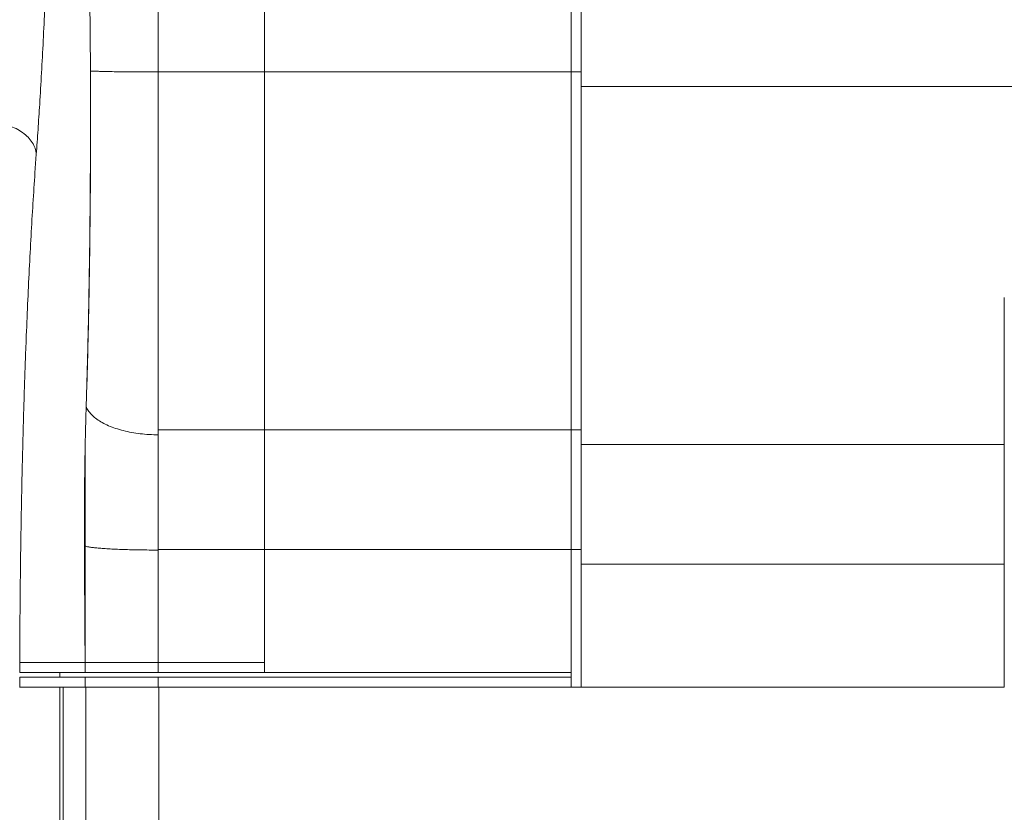
# Model space of a CAD drawing. Units: inches. Extents: x 4 to 3702, y 2 to 26.
# Drawn here: x 17 to 18, y 18 to 19 of the extents above; entities that cross this region are included whole.
import ezdxf

# ---------------------------------------------------------------- set-up
doc = ezdxf.new("R2010")
doc.units = ezdxf.units.IN
doc.header["$MEASUREMENT"] = 0
doc.layers.get('0').update_dxf_attribs({"true_color": 0xc2ced6})

msp = doc.modelspace()

# ---------------------------------------------------------------- linework, layer by layer
at = {"color": 7, "linetype": 'Continuous', "lineweight": 15}
for p, q in [((17.62786, 19.06542), (17.62786, 18.6245)), ((17.63489, 19.06542), (17.63489, 18.6245)), ((17.29843, 18.62534), (17.29489, 19.00271)), ((17.34491, 19.00271), (17.34491, 18.6245)), ((17.34491, 19.00271), (17.34491, 18.62435)), ((17.34491, 18.6245), (17.34491, 19.00271)), ((17.34491, 18.6245), (17.34491, 19.00271)), ((17.41774, 19.00271), (17.41774, 18.6245)), ((17.29843, 18.62534), (17.29849, 18.59699)), ((17.34491, 18.6245), (17.34491, 18.62435)), ((17.34491, 18.6245), (17.41774, 18.6245)), ((17.34491, 18.62435), (17.34491, 18.37924)), ((17.34491, 18.37922), (17.34491, 18.62435)), ((17.63489, 18.6245), (17.41774, 18.6245)), ((17.41774, 18.6245), (17.41774, 18.5074)), ((17.62786, 18.6245), (17.63489, 18.6245)), ((17.62786, 18.6245), (17.62786, 18.37891)), ((17.63489, 18.6245), (17.63489, 18.37891)), ((17.63489, 18.61445), (18.57163, 18.61445)), ((17.29849, 18.59699), (17.29844, 18.57025)), ((17.26133, 18.56797), (17.26042, 18.55528)), ((17.41774, 18.5074), (17.41774, 18.37891)), ((17.92484, 18.46465), (17.92484, 18.46965)), ((17.92484, 18.45971), (17.92484, 18.46465)), ((17.92484, 18.45762), (17.92484, 18.45971)), ((17.92484, 18.4534), (17.92484, 18.45762)), ((17.92484, 18.4534), (17.92484, 18.45213)), ((17.92484, 18.45213), (17.92484, 18.45129)), ((17.92484, 18.45129), (17.92484, 18.36887)), ((17.34491, 18.37891), (17.41774, 18.37891)), ((17.41774, 18.37891), (17.63489, 18.37891)), ((17.62786, 18.37891), (17.63489, 18.37891)), ((17.62786, 18.37891), (17.62786, 18.29703)), ((17.63489, 18.37891), (17.63489, 18.29703)), ((17.34491, 18.37562), (17.34491, 18.2966)), ((17.29484, 18.36887), (17.29485, 18.36885)), ((17.29484, 18.36887), (17.29484, 18.29945)), ((17.92484, 18.36887), (17.63489, 18.36887)), ((17.92484, 18.28699), (17.92484, 18.36887)), ((17.29429, 18.31286), (17.29429, 18.31717)), ((17.29429, 18.30832), (17.29429, 18.31286)), ((17.29432, 18.29945), (17.29429, 18.30832)), ((17.29484, 18.29945), (17.29432, 18.29945)), ((17.34491, 18.29703), (17.41774, 18.29703)), ((17.34491, 18.2966), (17.34491, 18.21958)), ((17.41774, 18.29703), (17.63489, 18.29703)), ((17.41774, 18.21255), (17.41774, 18.29703)), ((17.62786, 18.29703), (17.63489, 18.29703)), ((17.62786, 18.29703), (17.62786, 18.22328)), ((17.63489, 18.29703), (17.63489, 18.21255)), ((17.63489, 18.29703), (17.63489, 18.22328)), ((17.92484, 18.28699), (17.63489, 18.28699)), ((17.92484, 18.20251), (17.92484, 18.28699)), ((17.62786, 18.22328), (17.62786, 18.20251)), ((17.63489, 18.22328), (17.63489, 18.20251)), ((17.24995, 18.21958), (17.24995, 18.21255)), ((17.29484, 18.21958), (17.24995, 18.21958)), ((17.29484, 18.21958), (17.29484, 18.21255)), ((17.29484, 18.21958), (17.29484, 18.21255)), ((17.29484, 18.21958), (17.29484, 18.21958)), ((17.34491, 18.21958), (17.34491, 18.21255)), ((17.41774, 18.21958), (17.34491, 18.21958)), ((17.24995, 18.21255), (17.29484, 18.21255)), ((17.29484, 18.21255), (17.24995, 18.21255)), ((17.24995, 18.20954), (17.24995, 18.20251)), ((17.29484, 18.20954), (17.24995, 18.20954)), ((17.27752, 18.21255), (17.27752, 18.20954)), ((17.29484, 18.20954), (17.29484, 18.20251)), ((17.29484, 18.20954), (17.29484, 18.20251)), ((17.29484, 18.20954), (17.29484, 18.20954)), ((17.34491, 18.21255), (17.41774, 18.21255)), ((17.62786, 18.21255), (17.34491, 18.21255)), ((17.34491, 18.20954), (17.34491, 18.20251)), ((17.62786, 18.20954), (17.34491, 18.20954)), ((17.41774, 18.21255), (17.62786, 18.21255)), ((17.24986, 18.20251), (17.24995, 18.20251)), ((17.2789, 18.20251), (17.24995, 18.20251)), ((17.27964, 18.20251), (17.29531, 18.20251)), ((17.62786, 18.20251), (17.34525, 18.20251)), ((17.63489, 18.20251), (17.62786, 18.20251)), ((17.63489, 18.20251), (17.92484, 18.20251))]:
    msp.add_line(p, q, dxfattribs=at)
for points, knots in [([(17.26908, 18.71698), (17.26878, 18.70881), (17.2682, 18.69247), (17.2672, 18.66879), (17.26612, 18.6458), (17.26495, 18.62353), (17.26409, 18.60938), (17.26366, 18.6023)], [0, 0, 0, 0, 0.200005, 0.399892, 0.599926, 0.799972, 1, 1, 1, 1]), ([(17.34491, 18.62435), (17.34292, 18.62435), (17.33893, 18.62435), (17.333, 18.62438), (17.32715, 18.62441), (17.32142, 18.62447), (17.3159, 18.62454), (17.31132, 18.62462), (17.30759, 18.6247), (17.30457, 18.62478), (17.30182, 18.62487), (17.29975, 18.62495), (17.29877, 18.625), (17.29843, 18.62502)], [0, 0, 0, 0, 0.100277, 0.201286, 0.303027, 0.408702, 0.517245, 0.628655, 0.704748, 0.784414, 0.867653, 0.954465, 1, 1, 1, 1]), ([(17.34491, 18.62435), (17.34491, 18.61575), (17.34491, 18.59852), (17.34491, 18.57274), (17.34491, 18.54704), (17.34491, 18.52149), (17.34491, 18.49617), (17.34491, 18.47115), (17.34491, 18.44651), (17.34491, 18.42234), (17.34491, 18.39987), (17.34491, 18.38572), (17.34491, 18.37926)], [0, 0, 0, 0, 0.101011, 0.202393, 0.304082, 0.405976, 0.507966, 0.609958, 0.711851, 0.813541, 0.914923, 1, 1, 1, 1]), ([(17.26366, 18.6023), (17.26329, 18.59642), (17.26254, 18.58465), (17.26173, 18.57353), (17.26133, 18.56797)], [0, 0, 0, 0, 0.499889, 1, 1, 1, 1]), ([(17.26133, 18.56797), (17.26111, 18.56934), (17.26067, 18.57208), (17.25868, 18.57603), (17.2558, 18.57968), (17.25203, 18.58291), (17.24752, 18.5856), (17.24244, 18.58765), (17.23697, 18.58904), (17.23319, 18.58932), (17.23129, 18.58946)], [0, 0, 0, 0, 0.125003, 0.250003, 0.375002, 0.5, 0.624998, 0.749996, 0.874997, 1, 1, 1, 1]), ([(17.29844, 18.57025), (17.29842, 18.56543), (17.29838, 18.55552), (17.29828, 18.54035), (17.29814, 18.52445), (17.29802, 18.51369), (17.29796, 18.50817)], [0, 0, 0, 0, 0.230787, 0.474383, 0.730787, 1, 1, 1, 1]), ([(17.26042, 18.55528), (17.25995, 18.54828), (17.259, 18.53426), (17.2577, 18.51206), (17.25649, 18.48904), (17.25536, 18.46524), (17.2547, 18.44874), (17.25436, 18.44049)], [0, 0, 0, 0, 0.200034, 0.400093, 0.600065, 0.800071, 1, 1, 1, 1]), ([(17.2956, 18.39721), (17.29582, 18.40444), (17.29624, 18.41887), (17.29679, 18.44093), (17.29726, 18.46316), (17.29765, 18.48554), (17.29785, 18.50064), (17.29796, 18.50817)], [0, 0, 0, 0, 0.202673, 0.404504, 0.604349, 0.802439, 1, 1, 1, 1]), ([(17.25436, 18.44049), (17.25415, 18.43475), (17.25371, 18.42327), (17.25332, 18.41147), (17.25313, 18.40557)], [0, 0, 0, 0, 0.499968, 1, 1, 1, 1]), ([(17.25313, 18.40557), (17.25295, 18.39986), (17.2526, 18.38843), (17.25222, 18.3745), (17.25195, 18.36402), (17.25178, 18.35706), (17.25161, 18.3496), (17.25139, 18.33939), (17.25113, 18.32632), (17.25086, 18.31063), (17.25061, 18.29458), (17.25048, 18.28366), (17.25041, 18.2782)], [0, 0, 0, 0, 0.140509, 0.280929, 0.336101, 0.391289, 0.446501, 0.512763, 0.631563, 0.751808, 0.87588, 1, 1, 1, 1]), ([(17.29485, 18.36885), (17.29496, 18.37367), (17.29517, 18.38333), (17.29546, 18.39258), (17.2956, 18.39721)], [0, 0, 0, 0, 0.4982645, 1, 1, 1, 1]), ([(17.34491, 18.37562), (17.34283, 18.37565), (17.33867, 18.37572), (17.33254, 18.37629), (17.32659, 18.37717), (17.32093, 18.3784), (17.31563, 18.37995), (17.31079, 18.38179), (17.30646, 18.3839), (17.30274, 18.38625), (17.29964, 18.38879), (17.29731, 18.3915), (17.29594, 18.39358), (17.2956, 18.39477), (17.29554, 18.39499)], [0, 0, 0, 0, 0.0891038, 0.1780154, 0.2670722, 0.3562194, 0.4451375, 0.5341539, 0.6233426, 0.712329, 0.8014133, 0.8905794, 0.9795592, 1, 1, 1, 1]), ([(17.34491, 18.37562), (17.34491, 18.37153), (17.34491, 18.36334), (17.34491, 18.3505), (17.34491, 18.33734), (17.34491, 18.3239), (17.34491, 18.31031), (17.34491, 18.30116), (17.34491, 18.2966)], [0, 0, 0, 0, 0.166019, 0.332799, 0.5, 0.667207, 0.833987, 1, 1, 1, 1]), ([(17.29429, 18.31717), (17.29431, 18.32301), (17.29435, 18.33472), (17.29453, 18.35202), (17.29474, 18.36325), (17.29484, 18.36887)], [0, 0, 0, 0, 0.332245, 0.665574, 1, 1, 1, 1]), ([(17.29479, 18.21956), (17.29471, 18.23171), (17.29451, 18.25836), (17.29439, 18.28498), (17.29432, 18.29945)], [0, 0, 0, 0, 0.456176, 1, 1, 1, 1]), ([(17.29484, 18.29945), (17.29484, 18.28498), (17.29484, 18.25837), (17.29484, 18.23173), (17.29484, 18.21958)], [0, 0, 0, 0, 0.543946, 1, 1, 1, 1]), ([(17.34491, 18.2966), (17.34283, 18.2966), (17.33867, 18.29661), (17.33253, 18.29669), (17.32658, 18.2968), (17.32091, 18.29696), (17.31562, 18.29717), (17.31077, 18.29741), (17.30645, 18.29769), (17.30272, 18.298), (17.29963, 18.29834), (17.29726, 18.29869), (17.29557, 18.29907), (17.29508, 18.29932), (17.29484, 18.29945)], [0, 0, 0, 0, 0.083348, 0.166518, 0.249825, 0.33321, 0.416385, 0.499658, 0.583081, 0.666315, 0.749647, 0.833174, 0.916575, 1, 1, 1, 1]), ([(17.25041, 18.2782), (17.25033, 18.27097), (17.25018, 18.25652), (17.25004, 18.23695), (17.25, 18.22459), (17.24998, 18.21958)], [0, 0, 0, 0, 0.373129, 0.745962, 1, 1, 1, 1]), ([(17.34491, 18.21958), (17.34258, 18.21958), (17.33792, 18.21958), (17.33106, 18.21958), (17.32448, 18.21958), (17.31828, 18.21958), (17.31261, 18.21958), (17.30765, 18.21958), (17.30347, 18.21958), (17.30007, 18.21958), (17.29748, 18.21958), (17.29571, 18.21958), (17.29524, 18.21958), (17.29502, 18.21958)], [0, 0, 0, 0, 0.094858, 0.189717, 0.284583, 0.379478, 0.474372, 0.569242, 0.658689, 0.748137, 0.837585, 0.927032, 1, 1, 1, 1]), ([(17.29484, 18.21255), (17.29508, 18.21255), (17.29557, 18.21255), (17.29725, 18.21255), (17.29962, 18.21255), (17.3027, 18.21255), (17.30642, 18.21255), (17.31074, 18.21255), (17.31559, 18.21255), (17.32089, 18.21255), (17.32656, 18.21255), (17.33252, 18.21255), (17.33866, 18.21255), (17.34282, 18.21255), (17.34491, 18.21255)], [0, 0, 0, 0, 0.08335, 0.166677, 0.250105, 0.333354, 0.41651, 0.499831, 0.583192, 0.666459, 0.749912, 0.833308, 0.916575, 1, 1, 1, 1]), ([(17.34491, 18.21255), (17.34258, 18.21255), (17.33792, 18.21255), (17.33106, 18.21255), (17.32448, 18.21255), (17.31828, 18.21255), (17.31261, 18.21255), (17.30765, 18.21255), (17.30347, 18.21255), (17.30008, 18.21255), (17.29747, 18.21255), (17.29562, 18.21255), (17.2951, 18.21255), (17.29484, 18.21255)], [0, 0, 0, 0, 0.09332, 0.186641, 0.279969, 0.373326, 0.466681, 0.560012, 0.64801, 0.736007, 0.824005, 0.912002, 1, 1, 1, 1]), ([(17.34491, 18.20954), (17.34258, 18.20954), (17.33792, 18.20954), (17.33106, 18.20954), (17.32448, 18.20954), (17.31828, 18.20954), (17.31261, 18.20954), (17.30765, 18.20954), (17.30347, 18.20954), (17.30008, 18.20954), (17.29747, 18.20954), (17.29562, 18.20954), (17.2951, 18.20954), (17.29484, 18.20954)], [0, 0, 0, 0, 0.09332, 0.186641, 0.279969, 0.373326, 0.466681, 0.560012, 0.64801, 0.736007, 0.824005, 0.912002, 1, 1, 1, 1]), ([(17.27752, 18.20251), (17.27752, 18.18081), (17.27752, 18.13756), (17.27752, 18.07295), (17.27752, 18.00883), (17.27752, 17.9452), (17.27752, 17.88205), (17.27752, 17.82058), (17.27752, 17.76076), (17.27752, 17.70257), (17.27752, 17.64482), (17.27752, 17.5875), (17.27752, 17.53061), (17.27752, 17.47416), (17.27752, 17.41814), (17.27753, 17.36255), (17.27753, 17.30741), (17.27753, 17.25302), (17.27753, 17.19938), (17.27753, 17.14649), (17.27753, 17.09401), (17.27753, 17.04164), (17.27753, 16.98938), (17.27753, 16.93725), (17.27753, 16.88554), (17.27753, 16.83428), (17.27753, 16.78375), (17.27753, 16.73395), (17.27753, 16.68487), (17.27753, 16.63621), (17.27753, 16.58764), (17.27753, 16.53917), (17.27753, 16.49081), (17.27753, 16.44289), (17.27753, 16.3954), (17.27753, 16.34837), (17.27753, 16.30172), (17.27753, 16.27113), (17.27753, 16.25579)], [0, 0, 0, 0, 0.030488, 0.060772, 0.090865, 0.120777, 0.150519, 0.180104, 0.207864, 0.235505, 0.263035, 0.290467, 0.317809, 0.345073, 0.372268, 0.399407, 0.426498, 0.453554, 0.480102, 0.506636, 0.533167, 0.559704, 0.586741, 0.613806, 0.640911, 0.668065, 0.69528, 0.722078, 0.748955, 0.775921, 0.802985, 0.830712, 0.858562, 0.886545, 0.914671, 0.942949, 0.971389, 1, 1, 1, 1]), ([(17.27877, 18.20251), (17.27902, 18.20251), (17.27949, 18.20251), (17.2796, 18.20251), (17.27964, 18.20251)], [0, 0, 0, 0, 0.549884, 1, 1, 1, 1]), ([(17.27964, 18.20251), (17.27964, 18.18101), (17.27964, 18.13816), (17.27964, 18.07414), (17.27964, 18.0106), (17.27964, 17.94753), (17.27964, 17.88494), (17.27964, 17.82401), (17.27964, 17.7647), (17.27964, 17.70699), (17.27964, 17.64971), (17.27964, 17.59286), (17.27964, 17.53642), (17.27964, 17.48041), (17.27964, 17.42483), (17.27964, 17.36967), (17.27964, 17.31493), (17.27964, 17.26094), (17.27964, 17.20768), (17.27964, 17.15516), (17.27964, 17.10305), (17.27964, 17.05103), (17.27964, 16.99911), (17.27964, 16.94731), (17.27964, 16.89593), (17.27964, 16.84498), (17.27964, 16.79475), (17.27964, 16.74524), (17.27964, 16.69643), (17.27964, 16.64803), (17.27964, 16.59972), (17.27964, 16.55149), (17.27964, 16.50337), (17.27964, 16.45568), (17.27964, 16.40841), (17.27964, 16.36158), (17.27964, 16.31512), (17.27964, 16.28467), (17.27964, 16.26939)], [0, 0, 0, 0, 0.030362, 0.06052, 0.090484, 0.120267, 0.149881, 0.179338, 0.206981, 0.234506, 0.261926, 0.28925, 0.316491, 0.343659, 0.370766, 0.397824, 0.424843, 0.451835, 0.478331, 0.504823, 0.531322, 0.55784, 0.584871, 0.611943, 0.639069, 0.66626, 0.693527, 0.720393, 0.747353, 0.774418, 0.8016, 0.829466, 0.857474, 0.885633, 0.913956, 0.942451, 0.971129, 1, 1, 1, 1]), ([(17.34491, 18.20251), (17.34258, 18.20251), (17.33792, 18.20251), (17.33106, 18.20251), (17.32448, 18.20251), (17.31828, 18.20251), (17.31261, 18.20251), (17.30765, 18.20251), (17.30347, 18.20251), (17.30008, 18.20251), (17.29747, 18.20251), (17.29562, 18.20251), (17.2951, 18.20251), (17.29484, 18.20251)], [0, 0, 0, 0, 0.09332, 0.186641, 0.279969, 0.373326, 0.466681, 0.560012, 0.64801, 0.736007, 0.824005, 0.912002, 1, 1, 1, 1]), ([(17.29531, 18.20251), (17.29531, 18.18239), (17.29531, 18.1423), (17.29531, 18.08241), (17.29531, 18.02299), (17.29531, 17.96404), (17.29531, 17.90556), (17.29531, 17.84864), (17.29531, 17.79328), (17.29531, 17.73943), (17.29531, 17.686), (17.29531, 17.63299), (17.29531, 17.5804), (17.29531, 17.52822), (17.29531, 17.47647), (17.29531, 17.42513), (17.29531, 17.37421), (17.29531, 17.324), (17.29531, 17.27451), (17.29531, 17.22572), (17.29531, 17.17733), (17.29531, 17.12905), (17.29531, 17.0809), (17.29531, 17.03287), (17.29531, 16.98526), (17.29531, 16.93807), (17.29531, 16.89158), (17.29531, 16.84578), (17.29531, 16.80065), (17.29531, 16.75593), (17.29531, 16.71131), (17.29531, 16.66679), (17.29531, 16.62241), (17.29531, 16.57844), (17.29531, 16.53489), (17.29531, 16.49177), (17.29531, 16.44902), (17.29531, 16.42102), (17.29531, 16.40697)], [0, 0, 0, 0, 0.030615, 0.061013, 0.091204, 0.121201, 0.151016, 0.18066, 0.208466, 0.236141, 0.263697, 0.291145, 0.318496, 0.34576, 0.372948, 0.400073, 0.427145, 0.454175, 0.480694, 0.507195, 0.533689, 0.560187, 0.587182, 0.614204, 0.641264, 0.668374, 0.695545, 0.722301, 0.749138, 0.776066, 0.803095, 0.830791, 0.858614, 0.886574, 0.914683, 0.94295, 0.971386, 1, 1, 1, 1]), ([(17.34541, 18.20251), (17.34351, 18.20251), (17.3397, 18.20251), (17.33408, 18.20251), (17.3286, 18.20251), (17.32334, 18.20251), (17.31837, 18.20251), (17.31374, 18.20251), (17.30952, 18.20251), (17.30576, 18.20251), (17.30251, 18.20251), (17.29981, 18.20251), (17.2977, 18.20251), (17.29605, 18.20251), (17.29557, 18.20251), (17.29531, 18.20251)], [0, 0, 0, 0, 0.07586, 0.151963, 0.227824, 0.303685, 0.379788, 0.45565, 0.531506, 0.607604, 0.68346, 0.759301, 0.835383, 0.911224, 1, 1, 1, 1]), ([(17.34541, 18.20251), (17.34541, 18.18272), (17.34541, 18.14328), (17.34541, 18.08438), (17.34541, 18.02595), (17.34541, 17.96798), (17.34541, 17.91048), (17.34541, 17.85453), (17.34541, 17.8001), (17.34541, 17.74717), (17.34541, 17.69467), (17.34541, 17.64257), (17.34541, 17.5909), (17.34541, 17.53964), (17.34541, 17.48879), (17.34541, 17.43837), (17.34541, 17.38836), (17.34541, 17.33906), (17.34541, 17.29046), (17.34541, 17.24256), (17.34541, 17.19506), (17.34541, 17.14768), (17.34541, 17.10042), (17.34541, 17.0533), (17.34541, 17.00659), (17.34541, 16.9603), (17.34541, 16.9147), (17.34541, 16.86978), (17.34541, 16.82553), (17.34541, 16.78168), (17.34541, 16.73794), (17.34541, 16.69432), (17.34541, 16.65082), (17.34541, 16.60774), (17.34541, 16.56508), (17.34541, 16.52285), (17.34541, 16.48099), (17.34541, 16.45357), (17.34541, 16.43982)], [0, 0, 0, 0, 0.0306815, 0.0611421, 0.0913933, 0.1214465, 0.1513136, 0.1810068, 0.2088549, 0.2365697, 0.2641618, 0.2916419, 0.3190209, 0.3463099, 0.3735199, 0.4006621, 0.4277478, 0.4547884, 0.4813133, 0.5078166, 0.5343091, 0.5608017, 0.5877874, 0.614796, 0.6418391, 0.6689279, 0.6960739, 0.7228017, 0.7496061, 0.7764977, 0.8034869, 0.8311382, 0.8589126, 0.8868208, 0.9148734, 0.9430807, 0.9714529, 1, 1, 1, 1])]:
    msp.add_open_spline(points, degree=3, knots=knots, dxfattribs=at)
for points in [[(17.2956, 18.39721), (17.29582, 18.4043), (17.29627, 18.41846), (17.29683, 18.44028), (17.29732, 18.46246), (17.29773, 18.485), (17.29805, 18.50786), (17.2983, 18.53098), (17.29846, 18.55434), (17.29854, 18.57788), (17.29854, 18.60155), (17.29847, 18.61741), (17.29843, 18.62534)], [(17.34491, 18.6245), (17.34491, 18.61596), (17.34491, 18.59888), (17.34491, 18.57337), (17.34491, 18.54801), (17.34491, 18.52285), (17.34491, 18.49794), (17.34491, 18.47333), (17.34491, 18.44906), (17.34491, 18.4252), (17.34491, 18.40174), (17.34491, 18.38652), (17.34491, 18.37891)], [(17.41774, 18.6245), (17.41774, 18.61661), (17.41774, 18.60082), (17.41774, 18.57724), (17.41774, 18.55377), (17.41774, 18.53046), (17.41774, 18.51509), (17.41774, 18.5074)], [(17.29796, 18.50817), (17.29785, 18.50054), (17.29765, 18.48528), (17.29725, 18.46274), (17.29678, 18.44051), (17.29624, 18.41861), (17.29581, 18.40435), (17.2956, 18.39721)], [(17.41774, 18.5074), (17.41774, 18.49852), (17.41774, 18.48074), (17.41774, 18.45454), (17.41774, 18.42878), (17.41774, 18.40348), (17.41774, 18.3871), (17.41774, 18.37891)], [(17.34491, 18.29703), (17.34491, 18.30178), (17.34491, 18.31127), (17.34491, 18.32536), (17.34491, 18.33925), (17.34491, 18.35285), (17.34491, 18.36615), (17.34491, 18.37466), (17.34491, 18.37891)], [(17.41774, 18.37891), (17.41774, 18.37466), (17.41774, 18.36615), (17.41774, 18.35285), (17.41774, 18.33925), (17.41774, 18.32536), (17.41774, 18.31127), (17.41774, 18.30178), (17.41774, 18.29703)], [(17.34491, 18.21255), (17.34491, 18.22664), (17.34491, 18.25482), (17.34491, 18.28296), (17.34491, 18.29703)], [(17.34491, 18.2966), (17.34491, 18.2826), (17.34491, 18.2546), (17.34491, 18.22657), (17.34491, 18.21255)]]:
    msp.add_open_spline(points, degree=3, dxfattribs=at)

doc.saveas('drawing.dxf')
